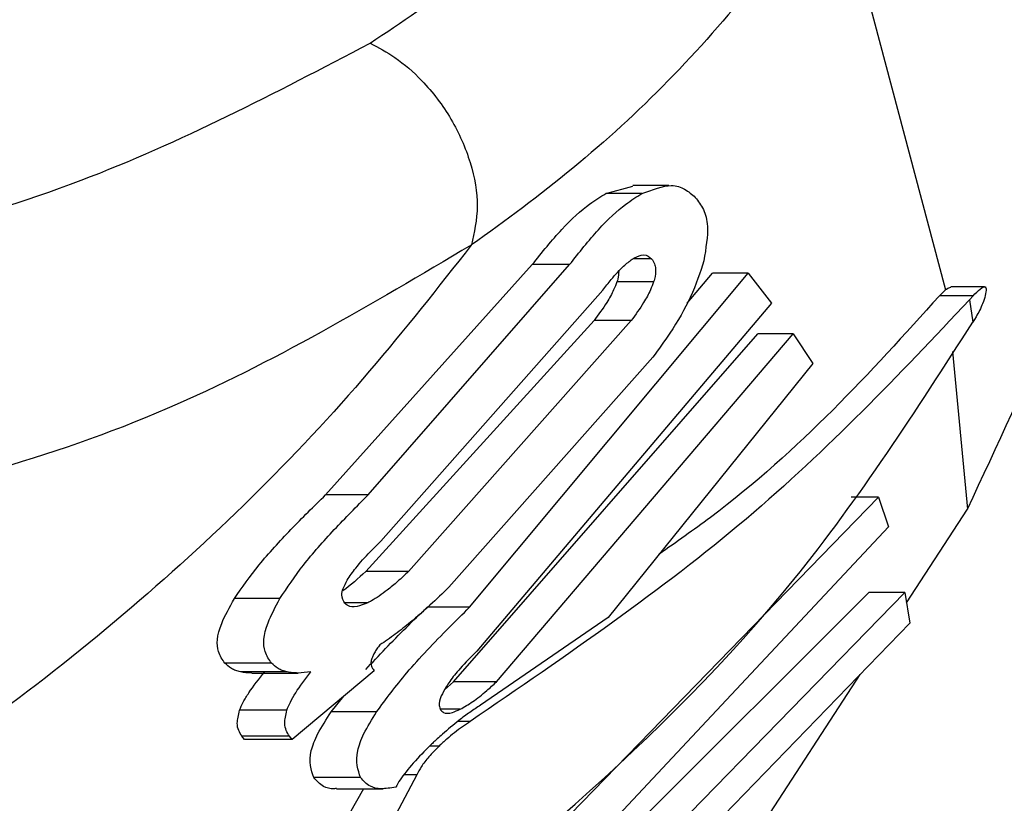
# Model space of a CAD drawing. Units: centimetres. Extents: x 3.9 to 14.3, y 10.1 to 17.4.
# Drawn here: x 6.5 to 6.5, y 14.9 to 14.9 of the extents above; entities that cross this region are included whole.
import ezdxf

# ---------------------------------------------------------------- set-up
doc = ezdxf.new("R2010")
doc.units = ezdxf.units.CM
doc.styles.add('SLDTEXTSTYLE0', font='TXT', dxfattribs={"width": 0.75})
doc.dimstyles.new('SLDDIMSTYLE3', dxfattribs={"dimtxt": 0.15875, "dimasz": 0.08, "dimexe": 0, "dimexo": 0.0625, "dimgap": 0.039688, "dimtad": 2, "dimdec": 0, "dimlfac": 100, "dimrnd": 1e-09, "dimzin": 12, "dimdsep": 46, "dimtxsty": 'SLDTEXTSTYLE0', "dimblk1": 'DOT', "dimblk2": 'DOT', "dimsah": 1, "dimcen": 0.09, "dimse1": 1, "dimse2": 1, "dimadec": 0, "dimazin": 3, "dimtfac": 1, "dimtdec": 0, "dimtofl": 0, "dimtmove": 0, "dimatfit": 3, "dimldrblk": 'DOT', "dimfxl": 0, "dimfrac": 2, "dimtolj": 1, "dimtzin": 12, "dimarcsym": 0})

# ---------------------------------------------------------------- blocks, each defined once
blk = doc.blocks.new('_Dot')
at = {"color": 0, "linetype": 'ByBlock', "lineweight": -2}
blk.add_line((-0.5, 0), (-1, 0), dxfattribs=at)
at = {"color": 0, "linetype": 'ByBlock', "const_width": 0.5}
blk.add_lwpolyline([(-0.25, 0, 1), (0.25, 0, 1)], format="xyb", close=True, dxfattribs=at)
blk = doc.blocks.new('_D_5')
at = {"color": 7, "linetype": 'Continuous', "lineweight": 0}
blk.add_line((12.4606076, 17.2413865), (6.2120789, 17.2413865), dxfattribs=at)
at = {"color": 7, "linetype": 'Continuous', "lineweight": 18, "xscale": 0.08, "yscale": 0.08, "rotation": 180.0000000000004}
blk.add_blockref('_Dot', (6.2120789, 17.2413865), dxfattribs=at)
at = {"color": 7, "linetype": 'Continuous', "lineweight": 18, "xscale": 0.08, "yscale": 0.08}
blk.add_blockref('_Dot', (12.4606076, 17.2413865), dxfattribs=at)
at = {"color": 7, "linetype": 'Continuous', "lineweight": 18, "insert": (9.1603954, 17.446026), "char_height": 0.15875, "attachment_point": 1, "style": 'SLDTEXTSTYLE0'}
blk.add_mtext('625', dxfattribs=at)
blk = doc.blocks.new('_D_6')
at = {"color": 7, "linetype": 'Continuous', "lineweight": 0}
blk.add_line((4.1536826, 12.5474756), (4.1536826, 15.3506392), dxfattribs=at)
at = {"color": 7, "linetype": 'Continuous', "lineweight": 18, "xscale": 0.08, "yscale": 0.08}
for p, rotation in [((4.1536826, 15.3506392, -0.9256931), 90.0000000000004), ((4.1536826, 12.5474756, -0.9256931), 270.0000000000004)]:
    blk.add_blockref('_Dot', p, dxfattribs=dict(at, rotation=rotation))
at = {"color": 7, "linetype": 'Continuous', "lineweight": 18, "insert": (3.9490432, 13.7731095), "char_height": 0.15875, "attachment_point": 1, "rotation": 90, "style": 'SLDTEXTSTYLE0'}
blk.add_mtext('280', dxfattribs=at)

msp = doc.modelspace()

# ---------------------------------------------------------------- linework, layer by layer
at = {"color": 7, "linetype": 'Continuous', "lineweight": 25}
for p, q in [((6.5366666, 14.9341203), (6.5374249, 14.9312731)), ((6.5350637, 14.9319412), (6.5352519, 14.9319921)), ((6.5355007, 14.9319974), (6.5352519, 14.9319974)), ((6.5353147, 14.9319412), (6.5350637, 14.9319412)), ((6.5331159, 14.929848), (6.5345519, 14.9314478)), ((6.5334112, 14.929848), (6.534812, 14.9314478)), ((6.534812, 14.9314478), (6.5345519, 14.9314478)), ((6.5353811, 14.9314885), (6.535253, 14.9314885)), ((6.5341168, 14.929068), (6.5360536, 14.9313889)), ((6.5356286, 14.9311814), (6.5358058, 14.9313889)), ((6.5360536, 14.9313889), (6.5358058, 14.9313889)), ((6.5360536, 14.9313889), (6.5362156, 14.93118)), ((6.5353961, 14.9313287), (6.5351412, 14.9313287)), ((6.533501, 14.9295278), (6.5350432, 14.93127)), ((6.5374249, 14.9312731), (6.5373826, 14.9312319)), ((6.5376955, 14.9312935), (6.5374618, 14.9312935)), ((6.5362156, 14.93118), (6.5341666, 14.928762)), ((6.5376169, 14.9312319), (6.5373826, 14.9312319)), ((6.5375916, 14.931203), (6.5376169, 14.9312319)), ((6.5375916, 14.931203), (6.5376154, 14.9310484)), ((6.5349818, 14.9310593), (6.5333954, 14.929317)), ((6.5352406, 14.9310593), (6.5336933, 14.929317)), ((6.5352406, 14.9310593), (6.5349818, 14.9310593)), ((6.5376371, 14.931085), (6.5376154, 14.9310484)), ((6.5340062, 14.9285503), (6.5361193, 14.9309683)), ((6.5343041, 14.9285503), (6.536367, 14.9309683)), ((6.536367, 14.9309683), (6.5361193, 14.9309683)), ((6.536367, 14.9309683), (6.5365032, 14.9307603)), ((6.5374728, 14.9308437), (6.5375777, 14.9297502)), ((6.5353907, 14.9308063), (6.5339725, 14.9292065)), ((6.5365032, 14.9307603), (6.5350801, 14.9289969)), ((6.5334112, 14.929848), (6.5331159, 14.929848)), ((6.5338681, 14.9266558), (6.536958, 14.9298324)), ((6.536958, 14.9298324), (6.5367687, 14.9298324)), ((6.536958, 14.9298324), (6.5370282, 14.9296264)), ((6.5371541, 14.9290985), (6.5375777, 14.9297502)), ((6.5370282, 14.9296264), (6.5344795, 14.9269089)), ((6.5336933, 14.929317), (6.5333954, 14.929317)), ((6.5327986, 14.929128), (6.5324825, 14.929128)), ((6.5344026, 14.926363), (6.5371427, 14.9291695)), ((6.5344925, 14.9267789), (6.5368907, 14.9291695)), ((6.5371427, 14.9291695), (6.5368907, 14.9291695)), ((6.5371427, 14.9291695), (6.5371765, 14.9289579)), ((6.5334102, 14.9290996), (6.5332485, 14.9290996)), ((6.5341168, 14.929068), (6.5338226, 14.929068)), ((6.5350801, 14.9289969), (6.5341919, 14.9283878)), ((6.5371765, 14.9289579), (6.5346703, 14.9263717)), ((6.5327409, 14.9286796), (6.5324161, 14.9286795)), ((6.5328491, 14.9286189), (6.5325255, 14.9286189)), ((6.5326026, 14.9286114), (6.5329248, 14.9286114)), ((6.5334536, 14.9286272), (6.5328831, 14.9281501)), ((6.5334458, 14.9286373), (6.5334536, 14.9286272)), ((6.5356895, 14.9268457), (6.5368305, 14.9286007)), ((6.5339432, 14.9284949), (6.5340062, 14.9285503)), ((6.5343041, 14.9285503), (6.5340062, 14.9285503)), ((6.5331548, 14.9283414), (6.5332428, 14.9284509)), ((6.5328469, 14.9283521), (6.5325186, 14.9283521)), ((6.5334707, 14.9283414), (6.5331548, 14.9283414)), ((6.5340519, 14.9283598), (6.5339143, 14.9283598)), ((6.5341221, 14.9282747), (6.5340346, 14.9282747)), ((6.532552, 14.9281501), (6.5325345, 14.928173)), ((6.5328656, 14.928173), (6.5325345, 14.928173)), ((6.5328831, 14.9281501), (6.5328656, 14.928173)), ((6.5328831, 14.9281501), (6.532552, 14.9281501)), ((6.5339045, 14.9281028), (6.5338386, 14.9281028)), ((6.5337515, 14.9279046), (6.5328225, 14.9261723)), ((6.5337515, 14.9279046), (6.533662, 14.9279045)), ((6.5333598, 14.9278849), (6.5330342, 14.9278849)), ((6.5333789, 14.9278073), (6.5324486, 14.9261723)), ((6.5331932, 14.9278073), (6.5335169, 14.9278073))]:
    msp.add_line(p, q, dxfattribs=at)
for points, knots in [([(6.5375777, 14.9297502), (6.537989, 14.9306333), (6.5388113, 14.9323989), (6.5397549, 14.9354569), (6.5403994, 14.9387541), (6.5406926, 14.9421227), (6.540631, 14.9454256), (6.540275, 14.9485395), (6.5396346, 14.9514673), (6.5387525, 14.9542641), (6.53798, 14.9559139), (6.5375772, 14.9567741)], [0, 0, 0, 0, 0.116033, 0.231983, 0.348674, 0.465308, 0.57208, 0.678872, 0.782785, 0.886751, 1, 1, 1, 1]), ([(6.5334258, 14.9329864), (6.5338597, 14.933277), (6.5347364, 14.9338641), (6.535465, 14.9347117), (6.535833, 14.9351399)], [0, 0, 0, 0, 0.494886, 1, 1, 1, 1]), ([(6.5366666, 14.9341203), (6.5362899, 14.9336354), (6.5355276, 14.9326543), (6.5346083, 14.9319203), (6.5341293, 14.9315846), (6.5341292, 14.9315845)], [0, 0, 0, 0, 0.494097, 0.999915, 1, 1, 1, 1]), ([(6.5341288, 14.9315838), (6.5334354, 14.9311723), (6.5319645, 14.9302993), (6.5294908, 14.9296456), (6.5272974, 14.9295006), (6.5256693, 14.9298122), (6.5243973, 14.9305409), (6.5236914, 14.9316727), (6.5233436, 14.9327059), (6.5232468, 14.9329934)], [0, 0, 0, 0, 0.160183, 0.339813, 0.519106, 0.63883, 0.758357, 0.932756, 1, 1, 1, 1]), ([(6.5269033, 14.9313706), (6.5275862, 14.9313699), (6.5290481, 14.9313685), (6.5313457, 14.9318981), (6.5327666, 14.9326415), (6.5334258, 14.9329864)], [0, 0, 0, 0, 0.319662, 0.684393, 1, 1, 1, 1]), ([(6.5334258, 14.9329864), (6.533484, 14.9329556), (6.5336098, 14.932889), (6.5338089, 14.9327141), (6.5339994, 14.9324645), (6.534134, 14.9321575), (6.534189, 14.9318454), (6.5341492, 14.9316715), (6.5341292, 14.9315845)], [0, 0, 0, 0, 0.121187, 0.261542, 0.4461565, 0.630771, 0.8153855, 1, 1, 1, 1]), ([(6.5353147, 14.9319412), (6.5353879, 14.9319688), (6.5355067, 14.9320137), (6.5356157, 14.9319767), (6.5356622, 14.9319358), (6.5356857, 14.9319151)], [0, 0, 0, 0, 0.442702, 0.719094, 1, 1, 1, 1]), ([(6.5345519, 14.9314478), (6.5346207, 14.9315333), (6.5347558, 14.931701), (6.5349361, 14.9318651), (6.5350273, 14.9319195), (6.5350637, 14.9319412)], [0, 0, 0, 0, 0.384565, 0.755069, 1, 1, 1, 1]), ([(6.534812, 14.9314478), (6.5348788, 14.9315325), (6.53501, 14.9316989), (6.5351874, 14.931864), (6.5352779, 14.9319188), (6.5353147, 14.9319412)], [0, 0, 0, 0, 0.380341, 0.7478502, 1, 1, 1, 1]), ([(6.5356857, 14.9319151), (6.5357058, 14.9318889), (6.5357456, 14.9318371), (6.5357832, 14.9317077), (6.5357593, 14.9315609), (6.5357453, 14.9314753)], [0, 0, 0, 0, 0.29981, 0.591769, 1, 1, 1, 1]), ([(6.5341288, 14.9315838), (6.5338971, 14.9312889), (6.533169, 14.930362), (6.5317295, 14.928957), (6.5302795, 14.9279006), (6.5294297, 14.9274091), (6.5292881, 14.9273272)], [0, 0, 0, 0, 0.172881, 0.543392, 0.923926, 1, 1, 1, 1]), ([(6.5341292, 14.9315845), (6.5341292, 14.9315845), (6.5341291, 14.9315843), (6.534129, 14.931584), (6.5341288, 14.9315838), (6.5341288, 14.9315838)], [0, 0, 0, 0, 0.331965, 0.777778, 1, 1, 1, 1]), ([(6.535248, 14.9314863), (6.5352694, 14.9314973), (6.5353232, 14.9315247), (6.5353595, 14.9315091), (6.5353774, 14.931492), (6.5353811, 14.9314885)], [0, 0, 0, 0, 0.345943, 0.866613, 1, 1, 1, 1]), ([(6.5350432, 14.93127), (6.5350624, 14.9312949), (6.5351094, 14.931356), (6.5351824, 14.9314375), (6.5352283, 14.9314717), (6.535248, 14.9314863)], [0, 0, 0, 0, 0.281911, 0.691656, 1, 1, 1, 1]), ([(6.5353811, 14.9314885), (6.5353893, 14.9314778), (6.5354032, 14.9314596), (6.5354124, 14.9314142), (6.5354085, 14.9313698), (6.5353979, 14.9313348), (6.5353961, 14.9313287)], [0, 0, 0, 0, 0.345699, 0.587078, 0.928935, 1, 1, 1, 1]), ([(6.5357453, 14.9314753), (6.5357194, 14.9313934), (6.5356709, 14.9312406), (6.53553, 14.9309955), (6.535431, 14.930861), (6.5353907, 14.9308063)], [0, 0, 0, 0, 0.407095, 0.758953, 1, 1, 1, 1]), ([(6.5351536, 14.9314007), (6.535153, 14.9313846), (6.5351522, 14.9313636), (6.5351432, 14.9313352), (6.5351412, 14.9313287)], [0, 0, 0, 0, 0.773131, 1, 1, 1, 1]), ([(6.5351412, 14.9313287), (6.5351343, 14.9313103), (6.5351176, 14.931266), (6.5350644, 14.9311709), (6.5350125, 14.9311007), (6.5349818, 14.9310593)], [0, 0, 0, 0, 0.225075, 0.541947, 1, 1, 1, 1]), ([(6.5353961, 14.9313287), (6.5353894, 14.9313103), (6.5353733, 14.931266), (6.5353214, 14.9311709), (6.5352706, 14.9311007), (6.5352406, 14.9310593)], [0, 0, 0, 0, 0.226329, 0.543277, 1, 1, 1, 1]), ([(6.5374249, 14.9312731), (6.537427, 14.9312748), (6.5374422, 14.931287), (6.5374527, 14.931289), (6.5374618, 14.9312908)], [0, 0, 0, 0, 0.139882, 1, 1, 1, 1]), ([(6.5376169, 14.9312319), (6.5376336, 14.931249), (6.5376678, 14.9312838), (6.5377005, 14.931301), (6.5377058, 14.9312855), (6.5377076, 14.9312802)], [0, 0, 0, 0, 0.389019, 0.795395, 1, 1, 1, 1]), ([(6.5377076, 14.9312802), (6.5377063, 14.9312659), (6.5377038, 14.9312391), (6.5376858, 14.9311845), (6.5376631, 14.9311317), (6.5376455, 14.9311001), (6.5376371, 14.931085)], [0, 0, 0, 0, 0.331145, 0.618362, 0.817368, 1, 1, 1, 1]), ([(6.5375916, 14.931203), (6.537101, 14.9306841), (6.536111, 14.9296366), (6.534789, 14.9287314), (6.5341221, 14.9282747)], [0, 0, 0, 0, 0.4954684, 1, 1, 1, 1]), ([(6.5373826, 14.9312319), (6.5369002, 14.9306975), (6.5363293, 14.9300651), (6.5355553, 14.9295212), (6.5354352, 14.9294369)], [0, 0, 0, 0, 0.844901, 1, 1, 1, 1]), ([(6.5331486, 14.9262953), (6.5343033, 14.9272148), (6.5360327, 14.9285917), (6.5372206, 14.9304357), (6.5376154, 14.9310484)], [0, 0, 0, 0, 0.667702, 1, 1, 1, 1]), ([(6.5324825, 14.929128), (6.532536, 14.929205), (6.5326429, 14.9293588), (6.532873, 14.9296101), (6.5330351, 14.9297688), (6.5331159, 14.929848)], [0, 0, 0, 0, 0.334821, 0.668243, 1, 1, 1, 1]), ([(6.5327986, 14.929128), (6.5328496, 14.9292046), (6.5329515, 14.9293575), (6.5331743, 14.9296093), (6.5333323, 14.9297685), (6.5334112, 14.929848)], [0, 0, 0, 0, 0.33429, 0.667311, 1, 1, 1, 1]), ([(6.533267, 14.9292572), (6.5332853, 14.9292847), (6.5333277, 14.9293481), (6.5334146, 14.9294428), (6.5334761, 14.9295033), (6.533501, 14.9295278)], [0, 0, 0, 0, 0.312096, 0.721562, 1, 1, 1, 1]), ([(6.5332496, 14.9290964), (6.5332395, 14.9291128), (6.5332245, 14.9291374), (6.5332352, 14.9291968), (6.5332562, 14.9292367), (6.533267, 14.9292572)], [0, 0, 0, 0, 0.4972619, 0.7402372, 1, 1, 1, 1]), ([(6.5333954, 14.929317), (6.5333425, 14.9292682), (6.5332889, 14.9292187), (6.5332359, 14.9291821), (6.5332353, 14.9291816)], [0, 0, 0, 0, 0.9874649, 1, 1, 1, 1]), ([(6.5336933, 14.929317), (6.5336678, 14.9292931), (6.5336191, 14.9292474), (6.5335311, 14.9291745), (6.5334597, 14.929125), (6.5334182, 14.9291037), (6.5334102, 14.9290996)], [0, 0, 0, 0, 0.268468, 0.514529, 0.906378, 1, 1, 1, 1]), ([(6.5339725, 14.9292065), (6.5339291, 14.9291648), (6.5338639, 14.9291022), (6.5337748, 14.9290221), (6.5337295, 14.9289838), (6.5337068, 14.9289647)], [0, 0, 0, 0, 0.497889, 0.74849, 1, 1, 1, 1]), ([(6.5324161, 14.9286795), (6.532399, 14.9287042), (6.5323552, 14.9287674), (6.5323623, 14.9289136), (6.5324489, 14.9290682), (6.5324825, 14.929128)], [0, 0, 0, 0, 0.28234, 0.722113, 1, 1, 1, 1]), ([(6.5327409, 14.9286796), (6.5327237, 14.9287042), (6.5326792, 14.9287681), (6.5326842, 14.9289147), (6.5327675, 14.9290699), (6.5327986, 14.929128)], [0, 0, 0, 0, 0.282704, 0.73159, 1, 1, 1, 1]), ([(6.5334102, 14.9290996), (6.5333839, 14.9290889), (6.5333233, 14.9290641), (6.5332756, 14.9290731), (6.5332562, 14.9290904), (6.5332496, 14.9290964)], [0, 0, 0, 0, 0.334083, 0.771786, 1, 1, 1, 1]), ([(6.533395, 14.9286352), (6.5334868, 14.9287328), (6.5336242, 14.928879), (6.5337731, 14.9290209), (6.5338226, 14.929068)], [0, 0, 0, 0, 0.668233, 1, 1, 1, 1]), ([(6.5334707, 14.9283414), (6.5335363, 14.9284305), (6.5336734, 14.9286164), (6.5339185, 14.9288725), (6.5340692, 14.9290211), (6.5341168, 14.929068)], [0, 0, 0, 0, 0.386373, 0.806267, 1, 1, 1, 1]), ([(6.5337068, 14.9289647), (6.5336714, 14.9289362), (6.533618, 14.9288932), (6.5335468, 14.9288419), (6.5335115, 14.9288183), (6.5334938, 14.9288065)], [0, 0, 0, 0, 0.494806, 0.746715, 1, 1, 1, 1]), ([(6.5334938, 14.9288065), (6.5334867, 14.9287969), (6.5334724, 14.9287778), (6.5334557, 14.9287513), (6.5334426, 14.9287266), (6.5334379, 14.9287128), (6.5334355, 14.9287058)], [0, 0, 0, 0, 0.250855, 0.501858, 0.74787, 1, 1, 1, 1]), ([(6.5341666, 14.928762), (6.5341268, 14.9287226), (6.5340564, 14.928653), (6.5339879, 14.9285674), (6.5339621, 14.9285276), (6.533954, 14.9285152)], [0, 0, 0, 0, 0.471811, 0.83447, 1, 1, 1, 1]), ([(6.5325255, 14.9286189), (6.5325138, 14.928622), (6.5324905, 14.9286282), (6.5324518, 14.9286465), (6.5324302, 14.9286665), (6.5324161, 14.9286795)], [0, 0, 0, 0, 0.2586215, 0.5172327, 1, 1, 1, 1]), ([(6.5328491, 14.9286189), (6.5328376, 14.928622), (6.5328145, 14.9286282), (6.5327763, 14.9286465), (6.5327548, 14.9286665), (6.5327409, 14.9286796)], [0, 0, 0, 0, 0.258839, 0.517668, 1, 1, 1, 1]), ([(6.5334355, 14.9287058), (6.5334335, 14.9286964), (6.5334297, 14.9286776), (6.5334342, 14.9286553), (6.5334416, 14.9286438), (6.5334458, 14.9286373)], [0, 0, 0, 0, 0.30676, 0.612571, 1, 1, 1, 1]), ([(6.5325186, 14.9283521), (6.5325263, 14.9283707), (6.5325418, 14.9284079), (6.5325937, 14.9284946), (6.5326534, 14.928569), (6.5326932, 14.9286186)], [0, 0, 0, 0, 0.2501227, 0.5002968, 1, 1, 1, 1]), ([(6.5326026, 14.9286114), (6.5325889, 14.9286117), (6.5325614, 14.9286123), (6.5325376, 14.9286167), (6.5325255, 14.9286189)], [0, 0, 0, 0, 0.495936, 1, 1, 1, 1]), ([(6.5328469, 14.9283521), (6.5328542, 14.9283707), (6.5328687, 14.928408), (6.5329181, 14.9284946), (6.5329754, 14.9285691), (6.5330135, 14.9286186)], [0, 0, 0, 0, 0.251881, 0.503825, 1, 1, 1, 1]), ([(6.5330135, 14.9286186), (6.5329832, 14.9286152), (6.5329375, 14.92861), (6.5328847, 14.9286125), (6.532861, 14.9286168), (6.5328491, 14.9286189)], [0, 0, 0, 0, 0.497137, 0.748184, 1, 1, 1, 1]), ([(6.533954, 14.9285152), (6.5339416, 14.9284934), (6.5339114, 14.9284405), (6.5339016, 14.9283876), (6.5339115, 14.9283651), (6.5339155, 14.9283559)], [0, 0, 0, 0, 0.291331, 0.707974, 1, 1, 1, 1]), ([(6.5340519, 14.9283598), (6.5340805, 14.9283759), (6.5341375, 14.9284082), (6.5342272, 14.9284794), (6.5342815, 14.9285295), (6.5343041, 14.9285503)], [0, 0, 0, 0, 0.369207, 0.737976, 1, 1, 1, 1]), ([(6.5341919, 14.9283878), (6.5341677, 14.9283718), (6.5341196, 14.9283401), (6.5340304, 14.9282733), (6.5339661, 14.9282185), (6.5339278, 14.9281859)], [0, 0, 0, 0, 0.290169, 0.577151, 1, 1, 1, 1]), ([(6.5325345, 14.928173), (6.5325263, 14.9281857), (6.53251, 14.9282111), (6.532497, 14.9282657), (6.5325107, 14.9283204), (6.5325186, 14.9283521)], [0, 0, 0, 0, 0.29647, 0.593146, 1, 1, 1, 1]), ([(6.5328656, 14.928173), (6.5328574, 14.9281857), (6.532841, 14.9282111), (6.5328272, 14.9282657), (6.5328397, 14.9283204), (6.5328469, 14.9283521)], [0, 0, 0, 0, 0.29649, 0.593177, 1, 1, 1, 1]), ([(6.5330342, 14.9278849), (6.533016, 14.9279382), (6.53299, 14.9280138), (6.5330556, 14.9281874), (6.5331212, 14.9282892), (6.5331548, 14.9283414)], [0, 0, 0, 0, 0.536394, 0.762469, 1, 1, 1, 1]), ([(6.5333598, 14.9278849), (6.5333411, 14.9279381), (6.5333144, 14.9280136), (6.5333756, 14.928187), (6.5334385, 14.9282891), (6.5334707, 14.9283414)], [0, 0, 0, 0, 0.537047, 0.762936, 1, 1, 1, 1]), ([(6.5339155, 14.9283559), (6.5339215, 14.9283491), (6.5339371, 14.9283312), (6.533982, 14.9283288), (6.5340332, 14.9283515), (6.5340519, 14.9283598)], [0, 0, 0, 0, 0.280719, 0.736905, 1, 1, 1, 1]), ([(6.5341221, 14.9282747), (6.534086, 14.9282504), (6.534033, 14.9282147), (6.5339576, 14.9281524), (6.5339224, 14.9281195), (6.5339045, 14.9281028)], [0, 0, 0, 0, 0.510833, 0.750275, 1, 1, 1, 1]), ([(6.5339278, 14.9281859), (6.533916, 14.9281753), (6.5338963, 14.9281578), (6.5338694, 14.9281329), (6.5338544, 14.9281186), (6.5338469, 14.9281114)], [0, 0, 0, 0, 0.433049, 0.716086, 1, 1, 1, 1]), ([(6.5338469, 14.9281114), (6.5338049, 14.9280693), (6.533721, 14.9279852), (6.5336414, 14.9278842), (6.5336133, 14.9278351), (6.5336037, 14.9278183)], [0, 0, 0, 0, 0.397684, 0.794038, 1, 1, 1, 1]), ([(6.5339045, 14.9281028), (6.5338802, 14.9280782), (6.5338317, 14.9280292), (6.5337768, 14.9279582), (6.5337601, 14.9279226), (6.5337515, 14.9279046)], [0, 0, 0, 0, 0.330307, 0.659274, 1, 1, 1, 1]), ([(6.5331932, 14.927809), (6.5331883, 14.9278085), (6.5331485, 14.9278038), (6.5330889, 14.9278246), (6.5330545, 14.9278625), (6.5330342, 14.9278849)], [0, 0, 0, 0, 0.054512, 0.440836, 1, 1, 1, 1]), ([(6.5336037, 14.9278183), (6.533568, 14.9278127), (6.5334967, 14.9278017), (6.5334125, 14.9278229), (6.5333794, 14.9278619), (6.5333598, 14.9278849)], [0, 0, 0, 0, 0.29085, 0.581299, 1, 1, 1, 1])]:
    msp.add_open_spline(points, degree=3, knots=knots, dxfattribs=at)

# ---------------------------------------------------------------- dimensions: what is measured, and where the dimension line sits
at = {"color": 7, "linetype": 'Continuous', "lineweight": 18}
dim = msp.add_linear_dim(base=(6.2120789, 17.2413865), p1=(12.4606076, 15.0759872), p2=(6.2120789, 12.8091919), dimstyle='SLDDIMSTYLE3', dxfattribs=at)
dim.commit()
dim.dimension.update_dxf_attribs({"geometry": '_D_5', "text_midpoint": (9.3363433, 17.2413865), "dimtype": 160})
dim = msp.add_linear_dim(base=(4.1536826, 12.5474756), p1=(9.5324703, 15.3506392), p2=(12.3635393, 12.5474756), angle=90, dimstyle='SLDDIMSTYLE3', dxfattribs=at)
dim.commit()
dim.dimension.update_dxf_attribs({"geometry": '_D_6', "text_midpoint": (4.1536826, 13.9490574), "dimtype": 160})

doc.saveas('drawing.dxf')
